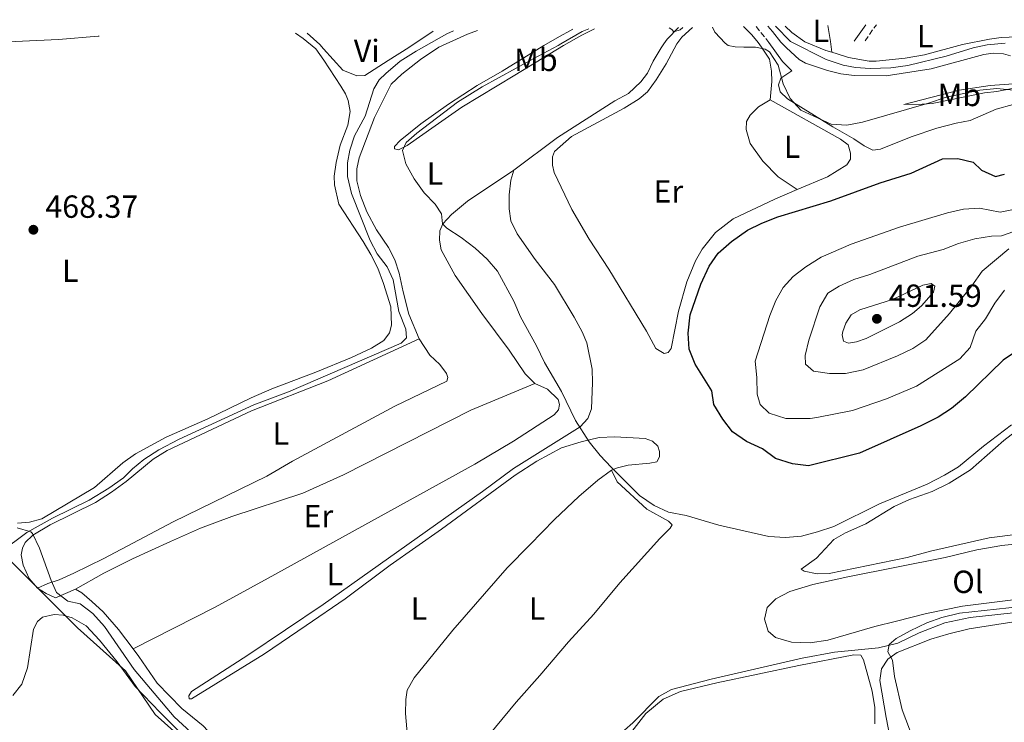
# Model space of a CAD drawing. Units: metres. Extents: x 602993 to 605331, y 4646047 to 4648253.
# Drawn here: x 603544 to 603854, y 4648013 to 4648234 of the extents above; entities that cross this region are included whole.
import ezdxf
from ezdxf.enums import TextEntityAlignment as Align

# ---------------------------------------------------------------- set-up
doc = ezdxf.new("R2010")
doc.units = ezdxf.units.M
doc.header["$MEASUREMENT"] = 0
doc.linetypes.add('DGN Style 3', pattern=[2.435890702152634, 1.739921930109024, -0.6959687720436097])
for name, color, linetype, lineweight in [('Acequia sin especificar', 4, 'Continuous', 0), ('Camino', 7, 'DGN Style 3', 0), ('Cota de punto acotado terreno', 7, 'Continuous', 0), ('Curva de nivel directora', 30, 'Continuous', 30), ('Curva de nivel intermedia', 30, 'Continuous', 0), ('Etiqueta de uso rústico', 92, 'Continuous', 0), ('Límite de Autonomía', 7, 'Continuous', 0), ('Línea de cambio de uso (parcela vista)', 92, 'Continuous', 0), ('Margen derecho', 7, 'Continuous', 0), ('Punto acotado terreno (símbolo)', 7, 'Continuous', 0)]:
    doc.layers.add(name, color=color, linetype=linetype, lineweight=lineweight)
doc.styles.add('Style-Arial', font='arial.ttf')

# ---------------------------------------------------------------- blocks, each defined once
blk = doc.blocks.new('5PATER')
at = {"layer": 'Punto acotado terreno (símbolo)', "linetype": 'Continuous', "lineweight": 0}
h = blk.add_hatch(color=51, dxfattribs=at)
edge = h.paths.add_edge_path()
edge.add_ellipse((0, 0), major_axis=(-0.1095731443231308, -0.1110710700762829), ratio=0.9994222409660317, start_angle=0, end_angle=360)

msp = doc.modelspace()

# ---------------------------------------------------------------- linework, layer by layer
at = {"layer": 'Acequia sin especificar', "color": 4, "linetype": 'Continuous', "lineweight": 0}
for points in [[(603538.4299999997, 4648066.74, 470.6000000000058), (603546.7199999997, 4648072.92, 469.5399999999936), (603554.8399999999, 4648077.350000001, 469.0099999999948), (603566.3099999996, 4648083.02, 468.8300000000018), (603572.4900000002, 4648086.779999999, 468.8300000000018), (603577.1100000005, 4648090.029999999, 468.6600000000035), (603579.8700000001, 4648092.810000001, 468.6600000000035), (603583.4900000002, 4648095.76, 468.6600000000035), (603588.1500000004, 4648098.789999999, 468.4799999999959), (603594.5899999999, 4648102.180000001, 468.4799999999959), (603618.0099999999, 4648112.890000001, 468.4799999999959), (603628.8700000001, 4648116.970000001, 468.4799999999959), (603664.2699999996, 4648132.310000001, 468.4799999999959), (603665.8799999999, 4648133.939999999, 468.4799999999959), (603665.7000000002, 4648136.689999999, 468.4799999999959), (603663.54, 4648142.199999999, 468.4799999999959), (603661.6799999997, 4648152.09, 468.4799999999959), (603659.8799999999, 4648156.26, 468.4799999999959), (603656.7000000002, 4648160.32, 468.4799999999959), (603654.4900000002, 4648164.49, 468.4799999999959), (603648.6100000005, 4648179.230000001, 468.4799999999959), (603647.4100000003, 4648184.51, 468.4799999999959), (603647.4299999997, 4648188.859999999, 468.4799999999959), (603648.0800000001, 4648192.83, 468.3000000000029), (603649.5800000001, 4648197.279999999, 468.3000000000029), (603652.9199999999, 4648203.470000001, 468.1199999999953), (603655.6600000003, 4648212.01, 468.1199999999953), (603657.3099999996, 4648214.859999999, 468.1199999999953), (603659.3600000005, 4648216.859999999, 468.1199999999953), (603663.9500000002, 4648220.699999999, 467.9499999999971), (603668.9400000004, 4648223.869999999, 467.9499999999971), (603678.5199999996, 4648229.33, 468.1199999999953), (603680.6500000004, 4648230.220000001, 467.3399999999965)], [(603781.7000000002, 4648231.699999999, 467.9499999999971), (603786.4000000004, 4648226.9, 467.9499999999971), (603797.5599999996, 4648221.24, 467.9499999999971), (603802.9400000004, 4648219.51, 467.9499999999971), (603806.8399999999, 4648218.680000001, 467.9499999999971), (603811.4400000004, 4648218.4, 467.9499999999971), (603817.8700000001, 4648218.67, 467.9499999999971), (603823.2599999999, 4648219.310000001, 467.9499999999971), (603835.2400000002, 4648222.24, 467.9499999999971), (603843.7599999999, 4648224.949999999, 467.9499999999971), (603848.1799999997, 4648225.82, 467.9499999999971), (603853.7999999998, 4648226.32, 467.9499999999971)], [(603731.7000000002, 4648008.600000001, 466.7200000000012), (603736.8799999999, 4648013.180000001, 466.7200000000012), (603745.04, 4648021.5, 466.5500000000029), (603749.04, 4648023.67, 466.1900000000023), (603761.4600000001, 4648026.91, 466.1900000000023), (603790.0499999998, 4648033.52, 465.4799999999959), (603800.2699999996, 4648035.380000001, 465.4799999999959), (603813.9800000006, 4648036.720000001, 464.9499999999971), (603820.1200000001, 4648038.180000001, 464.9499999999971), (603826.8200000003, 4648041.449999999, 464.7799999999989), (603834.8700000001, 4648044.52, 464.7799999999989), (603842.8200000003, 4648046.25, 464.6000000000058), (603872.7400000002, 4648049.470000001, 464.070000000007), (603880.9600000001, 4648049.619999999, 463.8899999999995)]]:
    msp.add_polyline3d(points, dxfattribs=at)
at = {"layer": 'Camino', "color": 7, "linetype": 'DGN Style 3', "lineweight": 0, "extrusion": (-0.1227522548734178, 0.1455535636212736, 0.9817056809658582), "elevation": 602905.1518598044, "flags": 128}
msp.add_lwpolyline([(-3458249.572232448, -3106061.259410191), (-3458253.672616442, -3106062.467363464), (-3458255.54215545, -3106062.940040831)], dxfattribs=at)
at = {"layer": 'Camino', "color": 7, "linetype": 'DGN Style 3', "lineweight": 0, "extrusion": (0.01072419479593116, -0.01343884058965955, 0.9998521836799602), "elevation": -55523.39562935851, "flags": 128}
msp.add_lwpolyline([(603735.8582639119, 4647905.170388031), (603739.8492141921, 4647900.169936463)], dxfattribs=at)
at = {"layer": 'Curva de nivel directora', "color": 30, "linetype": 'Continuous', "lineweight": 30, "elevation": 475, "flags": 128}
msp.add_lwpolyline([(603857.36, 4648129.800000002), (603853.14, 4648126.92), (603841.3799999985, 4648115.4), (603836.9799999996, 4648111.740000002), (603832.7499999985, 4648109.07), (603827.2900000003, 4648106.32), (603808.0299999996, 4648097.730000001), (603792.019999999, 4648093.84), (603787.0599999991, 4648094.420000001), (603781.6999999991, 4648096.140000002), (603777.5899999987, 4648099.140000002), (603772.5499999983, 4648101.460000002), (603768.1699999997, 4648104.49), (603765.1499999999, 4648108.470000001), (603762.3800000005, 4648113.02), (603761.7599999991, 4648117.34), (603756.5199999998, 4648125.720000003), (603754.6199999999, 4648130.34), (603754.3299999994, 4648135.36), (603754.9199999995, 4648141.140000001), (603758.2999999991, 4648150.74), (603760.8600000006, 4648156.390000001), (603763.7100000004, 4648160.500000002), (603767.9299999982, 4648164.130000002), (603772.9399999996, 4648167.67), (603777.3799999985, 4648169.960000001), (603782.4500000002, 4648171.930000001), (603799.1000000001, 4648176.960000002), (603814.5799999987, 4648182.570000002), (603824.3099999984, 4648185.54), (603834.0899999996, 4648190.07), (603838.9199999998, 4648190.2), (603843.7799999992, 4648189.070000002), (603846.3299999994, 4648186.560000001), (603850.7100000003, 4648184.539999999), (603853.529999999, 4648185.230000001)], dxfattribs=at)
at = {"layer": 'Curva de nivel intermedia', "color": 30, "linetype": 'Continuous', "lineweight": 0, "flags": 128}
for points, elevation in [([(603687.4800000018, 4648162.02), (603683.0000000002, 4648165.460000002), (603678.520000001, 4648168.3), (603677.190000001, 4648169.749999999), (603676.9000000005, 4648172.8), (603674.8700000009, 4648175.819999999), (603671.4500000011, 4648179.46), (603668.3300000008, 4648183.800000001), (603665.6799999998, 4648188.529999998), (603664.6200000005, 4648192.730000001), (603665.7400000002, 4648195.25), (603669.1399999999, 4648198.140000001), (603681.8800000005, 4648207.850000001), (603689.6000000008, 4648212.689999999), (603705.6600000005, 4648221.399999999), (603713.4600000014, 4648225.65), (603714.2999999995, 4648226.199999998), (603721.0300000019, 4648230.039999999), (603723.0900000005, 4648230.840000001)], 470), ([(603752.6300000006, 4648231.27), (603751.8300000004, 4648230.59), (603749.8000000009, 4648229.899999999), (603749.1799999995, 4648230.659999999), (603748.2899999999, 4648231.210000002)], 470), ([(603761.9800000003, 4648231.41), (603762.7000000001, 4648229.84), (603765.8700000019, 4648226.41), (603766.8700000009, 4648225.659999999), (603769.0599999992, 4648225.189999999), (603771.8100000008, 4648225.060000001), (603775.4600000008, 4648225.060000001), (603778.5099999995, 4648224.460000001), (603779.8500000007, 4648223.63), (603782.5700000009, 4648219.430000001), (603784.16, 4648213.619999998), (603786.2600000012, 4648209.039999999), (603789.6200000006, 4648205.310000001), (603799.1500000014, 4648200.930000001), (603804.0900000012, 4648200.609999999), (603808.9900000007, 4648201.600000001), (603829.6799999997, 4648207.529999999), (603835.2300000017, 4648209.430000001), (603845.86, 4648211.609999999), (603851.2100000011, 4648212.109999999), (603861.5399999998, 4648211.140000001)], 470), ([(603853.52, 4648148.91), (603850.5700000018, 4648144.830000001), (603847.5900000001, 4648139.949999999), (603844.53, 4648135.99), (603842.7599999999, 4648130.91), (603839.5900000003, 4648127.350000001), (603825.9100000011, 4648118.829999999), (603816.5700000002, 4648114.859999999), (603805.8900000005, 4648111.199999998), (603794.7000000012, 4648108.970000001), (603792.5399999998, 4648108.609999999), (603784.92, 4648108.679999999), (603779.7300000022, 4648110.3), (603776.8399999999, 4648113.02), (603776.0000000016, 4648116.29), (603775.8800000009, 4648121.490000002), (603775.310000001, 4648126.619999998), (603779.900000002, 4648140.91), (603781.8500000011, 4648145.66), (603784.0599999995, 4648149.730000001), (603787.2699999993, 4648153.21), (603791.2400000012, 4648156.25), (603796.0300000011, 4648159.23), (603805.4099999999, 4648163.32), (603820.5900000012, 4648168.669999999), (603835.6600000008, 4648173.140000001), (603840.6800000012, 4648174.270000001), (603845.6800000012, 4648174.65), (603852.1900000002, 4648173.329999999), (603856.4000000011, 4648174.239999999)], 480), ([(603854.9200000014, 4648161.859999998), (603846.5400000018, 4648154.829999999), (603843.3200000009, 4648150.279999998), (603836.3400000003, 4648141.539999999), (603828.9100000006, 4648133.319999999), (603824.7500000009, 4648130.55), (603820.0400000014, 4648128.270000001), (603809.1699999995, 4648123.890000001), (603803.7100000012, 4648122.800000001), (603798.6500000008, 4648122.710000001), (603793.6399999994, 4648123.480000001), (603791.1600000006, 4648125.720000001), (603790.9900000008, 4648128.359999999), (603792.2100000012, 4648133.199999998), (603795.6199999999, 4648143.640000001), (603798.1500000001, 4648147.96), (603801.7100000007, 4648150.159999999), (603806.2600000015, 4648152.23), (603811.2900000007, 4648153.789999999), (603826.4200000007, 4648159.560000001), (603834.2999999997, 4648161.65), (603839.1400000011, 4648163.519999999), (603844.310000001, 4648165.019999999), (603849.480000001, 4648165.850000001), (603852.6000000013, 4648165.949999998), (603856.5500000009, 4648167.31)], 485.0000000000001), ([(603855.7700000008, 4648106.640000001), (603846.9800000021, 4648099.930000001), (603839.15, 4648093.459999999), (603834.7199999999, 4648090.849999999), (603829.2700000005, 4648087.999999999), (603814.3399999995, 4648081.850000001), (603800.0400000011, 4648074.81), (603794.88, 4648073.059999999), (603789.8200000018, 4648071.779999998), (603784.8399999996, 4648071.289999999), (603779.6300000016, 4648071.619999999), (603763.8700000013, 4648075.199999998), (603753.6200000008, 4648078.220000001), (603748.1300000012, 4648079.279999999), (603743.5800000003, 4648081.340000001), (603739.0200000006, 4648084.460000001), (603730.1, 4648093.359999998), (603726.6900000013, 4648097.029999999), (603723.2699999993, 4648101.359999998), (603718.9000000019, 4648108.050000001), (603714.5400000009, 4648117.099999999), (603709.1600000008, 4648126.23), (603706.7400000001, 4648131.399999999), (603701.6399999994, 4648140.529999998), (603699.5600000008, 4648145.430000001), (603694.430000001, 4648154.819999999), (603691.180000001, 4648158.66), (603687.4800000018, 4648162.02)], 470), ([(603804.6000000008, 4648132.3), (603803.0099999993, 4648132.899999999), (603802.6100000015, 4648134.909999998), (603802.8700000008, 4648135.949999998), (603803.7400000002, 4648138.51), (603805.4600000014, 4648141.21), (603808.1799999994, 4648142.720000001), (603818.3700000017, 4648146.02), (603827.9000000004, 4648150.479999999), (603830.54, 4648151.02), (603831.7300000014, 4648150.199999999), (603831.3100000012, 4648148.310000001), (603827.5400000005, 4648144.010000001), (603824.7399999998, 4648141.569999999), (603820.6500000017, 4648138.95), (603810.1100000006, 4648133.76), (603807.130000001, 4648132.66), (603804.6000000008, 4648132.3)], 490.0000000000001), ([(603548.0199999999, 4648073.059999999), (603543.6800000014, 4648074.34)], 470), ([(603604.7000000018, 4648004.350000001), (603592.9900000017, 4648015.029999999), (603580.3800000009, 4648029.969999999), (603571.0800000003, 4648043.390000001), (603567.4200000013, 4648047.529999998), (603563.4500000017, 4648050.56), (603559.6300000016, 4648051.310000001), (603556.0399999998, 4648054.109999999), (603554.35, 4648057.8), (603550.7100000011, 4648068.03), (603548.5700000019, 4648072.569999999), (603548.0199999999, 4648073.059999999)], 470), ([(603854.9999999997, 4647969.539999999), (603843.0500000004, 4647980.88), (603839.1600000013, 4647984.689999999), (603836.0099999995, 4647988.569999999), (603830.0799999996, 4647997.960000002), (603825.2699999996, 4648007.34), (603821.4400000006, 4648017.249999999), (603819.1000000006, 4648027.759999999), (603818.4500000001, 4648032.819999999), (603816.9400000012, 4648035.419999999), (603817.3600000015, 4648037.759999999), (603819.5600000009, 4648039.649999999), (603823.9599999997, 4648042.029999998), (603829.2000000012, 4648044.509999999), (603833.9100000008, 4648046.199999999), (603839.4900000021, 4648047.619999998), (603862.6900000009, 4648050.140000001)], 465.0000000000001)]:
    msp.add_lwpolyline(points, dxfattribs=dict(at, elevation=elevation))
at = {"layer": 'Límite de Autonomía', "color": 7, "linetype": 'Continuous', "lineweight": 0}
msp.add_polyline3d([(603854.2800000012, 4647772.510000002, 466.56), (603831.0100000016, 4647797.890000001, 466.8200000000001), (603808.879999999, 4647823.800000001, 467.17), (603776.9100000003, 4647854.800000001, 468.29), (603749.75, 4647875.949999999, 469.88), (603722.0199999996, 4647891.13, 470.6), (603698.7399999984, 4647906.620000001, 470.44), (603673.8599999994, 4647928.300000001, 470.61), (603652.2300000006, 4647954.59, 470.59), (603627.6900000013, 4647980.219999999, 470.17), (603600.7600000016, 4648003.530000002, 470.41), (603587.0300000012, 4648015.82, 470.45), (603577.7300000006, 4648029.550000001, 470.43), (603562.6000000016, 4648042.969999999, 470.8200000000001), (603541.5399999992, 4648064.059999999, 470.69), (603517.2399999984, 4648078.77, 471.66), (603484.8500000016, 4648101.899999999, 471.5), (603451.7100000009, 4648124.25, 470.86), (603418, 4648152.440000001, 470.64), (603387.8500000016, 4648179.91, 471.2), (603363.1000000016, 4648200.580000003, 472.0700000000001), (603349.3299999982, 4648225.390000001, 473.69)], dxfattribs=at)
at = {"layer": 'Línea de cambio de uso (parcela vista)', "color": 92, "linetype": 'Continuous', "lineweight": 0, "extrusion": (0.9771215029513698, 0.1627648941847818, 0.1368983480217097), "elevation": 1346617.033963941, "flags": 128}
msp.add_lwpolyline([(4485844.008846258, -185630.4392053374), (4485838.891104789, -185630.3584449868), (4485835.474882955, -185629.4599860871)], dxfattribs=at)
at = {"layer": 'Línea de cambio de uso (parcela vista)', "color": 92, "linetype": 'Continuous', "lineweight": 0}
for points in [[(603631.0199999996, 4648229.5, 467.1900000000023), (603633.4199999999, 4648227.84, 467.2299999999959), (603637.3899999997, 4648224.539999999, 467.2299999999959), (603639.9000000004, 4648221.050000001, 467.7400000000052), (603645.2999999998, 4648212.859999999, 467.7400000000052), (603646.7800000003, 4648210.439999999, 467.570000000007), (603647.5499999998, 4648208.430000001, 467.570000000007), (603648.2400000002, 4648204.890000001, 467.7400000000052), (603647.4400000004, 4648200.66, 467.7400000000052), (603645.0700000003, 4648194.32, 467.7400000000052), (603643.8200000003, 4648188.9, 467.7400000000052), (603643.2100000001, 4648184.630000001, 467.7400000000052), (603643.3499999996, 4648181.880000001, 467.7400000000052), (603644.6200000001, 4648175.890000001, 467.9199999999983), (603652.3399999999, 4648164.119999999, 467.9199999999983), (603654.6600000003, 4648160.060000001, 468.1000000000058), (603656.8700000001, 4648155.779999999, 468.1000000000058), (603658.6699999999, 4648150.980000001, 468.1000000000058), (603660.9800000006, 4648143.65, 468.1000000000058), (603661.1799999997, 4648137.890000001, 468.2799999999989), (603660.6100000005, 4648135.51, 468.2799999999989), (603658.7400000002, 4648133.109999999, 468.2799999999989), (603654.8700000001, 4648130.67, 468.2799999999989), (603648.6500000004, 4648127.730000001, 468.2799999999989), (603637.4800000006, 4648123.130000001, 468.2799999999989), (603623.6799999997, 4648117.91, 468.1000000000058), (603617.1600000003, 4648115.119999999, 468.1000000000058), (603603.5300000003, 4648108.49, 468.2799999999989), (603590.5099999999, 4648102.82, 468.2799999999989), (603580.8600000005, 4648097.59, 468.2799999999989), (603576.8700000001, 4648094.779999999, 468.4499999999971), (603568, 4648086.980000001, 468.8099999999977), (603551.4199999999, 4648077.199999999, 469.3399999999965), (603547.5899999999, 4648076.109999999, 469.3399999999965), (603543.7599999999, 4648075.859999999, 469.3399999999965)], [(603674.3099999996, 4648230.130000001, 466.4900000000052), (603666.5899999999, 4648224.970000001, 466.5200000000041), (603660.1799999997, 4648220.960000001, 467.1399999999995), (603652.7800000003, 4648216.230000001, 467.1399999999995), (603650.29, 4648216.130000001, 467.1399999999995), (603645.9500000002, 4648217.890000001, 467.1399999999995), (603639.8899999997, 4648224.58, 466.4700000000012), (603638.6699999999, 4648225.949999999, 466.4700000000012), (603634.6900000004, 4648229.550000001, 466.4799999999959)], [(603669.8799999999, 4648133.59, 468.7899999999936), (603666.6100000005, 4648141.369999999, 469.1399999999995), (603664.8200000003, 4648148.4, 469.320000000007), (603663.5800000001, 4648154.27, 469.1399999999995), (603662.2599999999, 4648158.4, 469.320000000007), (603660.2300000006, 4648162.27, 469.320000000007), (603656.4699999997, 4648167.859999999, 469.8500000000058), (603653.4800000006, 4648173.449999999, 469.8500000000058), (603651.4600000001, 4648178.58, 469.8500000000058), (603650.29, 4648183.199999999, 469.6699999999983), (603650.2699999996, 4648186.949999999, 469.6699999999983), (603650.9900000002, 4648190.439999999, 469.6699999999983), (603655.8799999999, 4648203.01, 469.6699999999983), (603661.0899999999, 4648213.539999999, 469.6699999999983), (603664.4800000006, 4648216.65, 469.6699999999983), (603670.2599999999, 4648221.279999999, 469.2599999999948), (603676.04, 4648225.109999999, 468.3300000000018), (603685.0599999996, 4648229.180000001, 468.3399999999965), (603688.2000000002, 4648230.33, 468.3099999999977)], [(603724.8700000001, 4648230.869999999, 470.5), (603720.9000000004, 4648228.84, 470.5), (603715.1600000003, 4648225.67, 470.4199999999983), (603699.9199999999, 4648216.310000001, 471.0899999999965), (603683.3099999996, 4648206.24, 470.9100000000035), (603674.8499999996, 4648200.4, 470.9100000000035), (603666.1299999999, 4648194.24, 470.2100000000065), (603663.4100000003, 4648192.949999999, 469.8500000000058), (603662.1500000004, 4648193.180000001, 469.6699999999983), (603662.1100000005, 4648193.99, 469.5), (603663.9100000003, 4648195.880000001, 469.5), (603670.4299999997, 4648201.02, 469.5), (603679.1100000005, 4648207.180000001, 469.5), (603688.0899999999, 4648213.09, 469.6699999999983), (603695.9500000002, 4648217.630000001, 469.6699999999983), (603709.0099999999, 4648225.58, 468.4100000000035), (603713.1799999997, 4648228.07, 468.320000000007), (603718.0800000001, 4648230.77, 468.320000000007)], [(603751.3099999996, 4648231.25, 469.6300000000047), (603747.7300000006, 4648227.58, 470.1900000000023), (603746.6299999999, 4648226.130000001, 470.4199999999983), (603745.8499999996, 4648224.880000001, 471.9799999999959), (603743.3399999999, 4648220.730000001, 472.1499999999942), (603741.54, 4648216.949999999, 472.3300000000018), (603739.4100000003, 4648214.210000001, 472.5099999999948), (603735.5300000003, 4648210.550000001, 472.5099999999948), (603731.25, 4648208.26, 472.5099999999948), (603713.29, 4648196.789999999, 471.9799999999959), (603699.54, 4648186.480000001, 471.4499999999971)], [(603788.5499999998, 4648180.439999999, 472.6100000000006), (603781.4600000001, 4648177.430000001, 472.679999999993), (603768.4600000001, 4648171.25, 473.2200000000012), (603762.8300000001, 4648166.960000001, 473.570000000007), (603758.7199999997, 4648161.74, 473.929999999993), (603756.5499999998, 4648158.07, 473.929999999993), (603753.8499999996, 4648151.539999999, 473.929999999993), (603751.2100000001, 4648142.27, 473.75), (603748.9699999997, 4648130.609999999, 473.75), (603748.0300000003, 4648129.310000001, 473.75), (603746.7999999998, 4648129.060000001, 473.75), (603744.1699999999, 4648130.59, 473.75), (603741.2599999999, 4648135.99, 473.75), (603729.4199999999, 4648155.480000001, 472.3300000000018), (603723.2599999999, 4648164.859999999, 472.1499999999942), (603717.7999999998, 4648174.180000001, 472.1499999999942), (603712.2699999996, 4648185.75, 472.5099999999948), (603711.6900000004, 4648188.130000001, 472.5099999999948), (603711.7400000002, 4648190.699999999, 472.5099999999948), (603712.3399999999, 4648192.4, 472.5099999999948), (603717.6399999997, 4648197.060000001, 472.6900000000023), (603734.2100000001, 4648205.980000001, 473.2200000000012), (603738.9000000004, 4648208.859999999, 473.3899999999995), (603741.5099999999, 4648211.119999999, 473.570000000007), (603744.2400000002, 4648214.82, 473.570000000007), (603747.4199999999, 4648219.9, 473.3899999999995), (603750.7000000002, 4648226.189999999, 471.6100000000006), (603752.3099999996, 4648228.25, 471.2100000000065), (603755.6200000001, 4648231.32, 470.5599999999977)], [(603771.6399999997, 4648231.550000001, 469.5599999999977), (603774.2999999998, 4648229, 469.5399999999936), (603776.3099999996, 4648226.560000001, 469.4499999999971), (603777.3200000003, 4648225.119999999, 470.3800000000047), (603779.8300000001, 4648221.390000001, 470.3800000000047), (603780.4400000004, 4648217.600000001, 470.5599999999977), (603780.5, 4648214.369999999, 470.9100000000035), (603780.0700000003, 4648208.609999999, 471.2700000000041)], [(603799.4000000004, 4648223.5, 467.8699999999953), (603797.4699999997, 4648224.09, 467.9199999999983), (603790.8899999997, 4648226.77, 467.0200000000041), (603786.8600000005, 4648229.689999999, 467.0200000000041), (603784.7800000003, 4648231.74, 467.0099999999948)], [(603799.4000000004, 4648223.5, 467.8699999999953), (603801.04, 4648223, 467.8300000000018), (603804.6299999999, 4648221.91, 467.7400000000052), (603811.1299999999, 4648220.76, 467.7400000000052), (603813.3200000003, 4648220.680000001, 467.5599999999977), (603822.4299999997, 4648221.680000001, 467.5599999999977), (603828.4500000002, 4648222.699999999, 467.5599999999977), (603840.3799999999, 4648225.99, 467.3800000000047), (603848.8399999999, 4648227.609999999, 466.3699999999953), (603852.5099999999, 4648228.16, 466.3300000000018), (603857.54, 4648228.369999999, 466.2400000000052), (603859.1500000004, 4648228.789999999, 466.0099999999948)], [(603490.3499999996, 4648155.83, 469.0200000000041), (603494.0300000003, 4648165.24, 468.8099999999977), (603496.25, 4648173, 468.9799999999959), (603497.7300000006, 4648179.789999999, 468.9799999999959), (603498.54, 4648186.810000001, 468.9799999999959), (603499.2699999996, 4648199.77, 468.9799999999959), (603499.3499999996, 4648209.58, 468.8099999999977), (603498.8899999997, 4648217.539999999, 468.8099999999977), (603499.1200000001, 4648222.539999999, 469.0599999999977), (603500.5499999998, 4648224.5, 468.9799999999959), (603502.6399999997, 4648226.029999999, 468.9100000000035), (603512.6299999999, 4648226.439999999, 468.6399999999995), (603531.7000000002, 4648226.310000001, 468.1199999999953), (603556.6699999999, 4648227.460000001, 467.8899999999995), (603569.1100000005, 4648228.57, 467.6100000000006), (603569.4500000002, 4648228.600000001, 467.6000000000058)], [(603856.3399999999, 4648207.100000001, 470.5599999999977), (603850.9100000003, 4648205.67, 470.9100000000035), (603842.7599999999, 4648202.100000001, 470.9100000000035), (603838.4100000003, 4648201.310000001, 470.9100000000035), (603832.3099999996, 4648199.66, 471.0899999999965), (603824.2699999996, 4648197.02, 471.0899999999965), (603814.6699999999, 4648193.16, 471.2700000000041), (603812.25, 4648192.800000001, 471.2700000000041), (603809.5099999999, 4648194.15, 471.2700000000041), (603806.2800000003, 4648196.32, 471.0899999999965), (603799.6500000004, 4648200.130000001, 470.2100000000065), (603790.4199999999, 4648205.859999999, 469.8500000000058), (603785.5, 4648208.890000001, 470.0299999999989), (603783.1699999999, 4648211.130000001, 470.2100000000065), (603782.6500000004, 4648213.32, 470.3800000000047), (603783.3300000001, 4648215.4, 470.2100000000065), (603786.8300000001, 4648217.65, 469.6699999999983), (603783.8700000001, 4648220.600000001, 469.5), (603779.5999999996, 4648226.609999999, 468.3999999999942)], [(603783.3600000005, 4648226.66, 468.3399999999965), (603785.1200000001, 4648224.92, 469.1399999999995), (603789.1500000004, 4648221.24, 468.9700000000012), (603791.1500000004, 4648220.050000001, 468.9700000000012), (603798.0199999996, 4648217.789999999, 468.9700000000012), (603802.25, 4648216.77, 468.7899999999936), (603806.4100000003, 4648216.26, 468.7899999999936), (603816.4800000006, 4648216.07, 468.7899999999936), (603830.5999999996, 4648218.279999999, 469.1399999999995), (603847.1200000001, 4648222.779999999, 469.320000000007), (603850.0199999996, 4648223.180000001, 469.1399999999995), (603853.25, 4648223.050000001, 469.1399999999995), (603855.4800000006, 4648222.41, 469.1399999999995)], [(603821.9699999997, 4648207.130000001, 469.6699999999983), (603839.3099999996, 4648211.67, 469.5), (603849.0499999998, 4648213.07, 469.5), (603856.4400000004, 4648213.560000001, 469.320000000007), (603859.0800000001, 4648213.550000001, 469.5), (603855.9900000002, 4648212.189999999, 470.3800000000047), (603851.1200000001, 4648211.24, 470.9100000000035), (603847.3300000001, 4648210.810000001, 471.0899999999965), (603830.8200000003, 4648207.470000001, 470.3800000000047), (603827.7300000006, 4648207.180000001, 470.3800000000047), (603821.9699999997, 4648207.130000001, 469.6699999999983)], [(603788.5499999998, 4648180.439999999, 472.6100000000006), (603782.5499999998, 4648184.4, 472.6100000000006), (603777.7000000002, 4648189.32, 472.429999999993), (603773.79, 4648194.91, 472.25), (603772.4699999997, 4648199.27, 472.0800000000018), (603772.6299999999, 4648201.789999999, 472.0800000000018), (603773.7199999997, 4648203.83, 471.8999999999942), (603776.3600000005, 4648206.380000001, 471.7200000000012), (603780.0700000003, 4648208.609999999, 471.2700000000041)], [(603780.0700000003, 4648208.609999999, 471.2700000000041), (603802.1200000001, 4648196.289999999, 471.6199999999953), (603804.4900000002, 4648194.5, 471.6199999999953), (603805.2199999997, 4648191.859999999, 471.6199999999953), (603805.2100000001, 4648189.970000001, 471.9799999999959), (603804.0899999999, 4648188.189999999, 472.1499999999942), (603798.0599999996, 4648184.460000001, 472.5099999999948), (603788.5499999998, 4648180.439999999, 472.6100000000006)], [(603699.54, 4648186.480000001, 471.4499999999971), (603698.5899999999, 4648183.359999999, 471.4499999999971), (603698.1600000003, 4648178.789999999, 471.2700000000041), (603698.1500000004, 4648174.449999999, 471.0899999999965), (603698.6100000005, 4648170.689999999, 470.9100000000035), (603700.6399999997, 4648166.600000001, 470.7400000000052), (603706.25, 4648158.550000001, 470.5599999999977), (603712.3099999996, 4648150.65, 470.5599999999977), (603718.54, 4648140.4, 470.3800000000047), (603721.0499999998, 4648135.779999999, 470.3800000000047), (603722.5199999996, 4648132.4, 470.5599999999977), (603724.1600000003, 4648124.07, 470.7400000000052), (603724.25, 4648119.91, 470.9100000000035), (603723.9199999999, 4648111.66, 470.5599999999977), (603722.79, 4648108.66, 470.3800000000047), (603720.4400000004, 4648106.060000001, 470.3800000000047), (603699.4600000001, 4648092.960000001, 468.7899999999936), (603689.7699999996, 4648085.720000001, 468.429999999993), (603639.7599999999, 4648050.310000001, 468.429999999993), (603616.0899999999, 4648034.4, 468.6100000000006), (603598.4699999997, 4648023.07, 468.7899999999936), (603597.6100000005, 4648021.66, 468.7899999999936), (603597.6799999997, 4648020.77, 468.7899999999936), (603598.4600000001, 4648020.720000001, 468.7899999999936), (603621.3399999999, 4648034.890000001, 468.7899999999936), (603634.4500000002, 4648043.75, 468.6100000000006), (603646.6399999997, 4648052.100000001, 468.2599999999948), (603660.7300000006, 4648062.66, 468.2599999999948), (603676.9000000004, 4648073.890000001, 468.2599999999948), (603699.9699999997, 4648090.92, 468.2599999999948), (603706.8300000001, 4648095.27, 468.6100000000006), (603714.5800000001, 4648099.480000001, 469.1399999999995), (603720.7199999997, 4648101.350000001, 469.6699999999983), (603726.4100000003, 4648102.730000001, 470.3800000000047), (603731.2400000002, 4648102.939999999, 470.9100000000035), (603740.75, 4648102.34, 471.8000000000029), (603743.1200000001, 4648101.58, 471.8000000000029), (603744.7800000003, 4648099.939999999, 471.8000000000029), (603745.3399999999, 4648098.34, 471.8000000000029), (603745.3300000001, 4648096.600000001, 471.8000000000029), (603744.4699999997, 4648095.039999999, 471.6199999999953), (603742.2699999996, 4648094.600000001, 471.6199999999953), (603735.4699999997, 4648094.039999999, 471.0899999999965), (603732.0899999999, 4648093.199999999, 470.5599999999977), (603730.2599999999, 4648092.390000001, 470.0299999999989)], [(603706.1399999997, 4648119.65, 469.6199999999953), (603703.1799999997, 4648122.640000001, 469.6199999999953), (603698.0800000001, 4648130.050000001, 469.6199999999953), (603689.5199999996, 4648141.57, 469.4499999999971), (603681.1699999999, 4648153.49, 469.6199999999953), (603676.7800000003, 4648161.539999999, 469.9799999999959), (603676.2400000002, 4648164.550000001, 469.9799999999959), (603676.4000000004, 4648167.52, 470.1499999999942), (603677.2699999996, 4648169.710000001, 470.1499999999942), (603679.9900000002, 4648172.67, 470.3300000000018), (603684.9900000002, 4648176.810000001, 470.5099999999948), (603699.54, 4648186.480000001, 471.4499999999971)], [(603550.1299999999, 4648055.41, 470.0299999999989), (603547.5, 4648058.5, 470.0299999999989), (603545.5499999998, 4648062.640000001, 470.0299999999989), (603545.0099999999, 4648065.91, 470.0299999999989), (603545.3899999997, 4648067.949999999, 470.0299999999989), (603546.2100000001, 4648069.77, 470.0299999999989), (603548.5999999996, 4648072.100000001, 469.6699999999983), (603554.1100000005, 4648075.310000001, 469.5), (603568.2999999998, 4648082.300000001, 468.7899999999936), (603573.3300000001, 4648085.550000001, 468.9700000000012), (603577.9100000003, 4648088.91, 468.7899999999936), (603586.3799999999, 4648095.859999999, 468.7899999999936), (603590.8099999996, 4648098.59, 468.7899999999936), (603617.2100000001, 4648111.039999999, 468.7899999999936), (603641.1799999997, 4648120.480000001, 468.7899999999936), (603669.8799999999, 4648133.59, 468.7899999999936)], [(603669.8799999999, 4648133.59, 468.7899999999936), (603673.2000000002, 4648128.52, 468.6100000000006), (603676.3499999996, 4648125.609999999, 468.2599999999948), (603678.4100000003, 4648122.810000001, 468.2599999999948), (603678.8499999996, 4648121.550000001, 468.2599999999948), (603678.5499999998, 4648120.359999999, 468.2599999999948), (603662.2800000003, 4648112.52, 468.6100000000006), (603630.1100000005, 4648095.27, 468.6100000000006), (603622.0999999996, 4648090.550000001, 468.6100000000006), (603592.6500000004, 4648076.220000001, 468.6100000000006), (603570.9000000004, 4648064.789999999, 468.7899999999936), (603561.5199999996, 4648060.119999999, 469.320000000007), (603556.8600000005, 4648058.02, 469.6699999999983), (603553.29, 4648056.92, 470.0299999999989), (603550.1299999999, 4648055.41, 470.0299999999989)], [(603706.1399999997, 4648119.65, 469.6199999999953), (603686.0800000001, 4648111.300000001, 468.5599999999977), (603646.0800000001, 4648090.960000001, 468.5599999999977), (603633.3499999996, 4648085.220000001, 468.5599999999977), (603611.0700000003, 4648077.960000001, 468.5599999999977), (603601.2800000003, 4648074.210000001, 468.5599999999977), (603591.8600000005, 4648070.09, 468.5599999999977), (603579.8700000001, 4648064.680000001, 469.0899999999965), (603570.9000000004, 4648060.15, 469.0899999999965), (603562.0099999999, 4648055.100000001, 469.320000000007)], [(603580.0899999999, 4648036.369999999, 469.2700000000041), (603605.8499999996, 4648049.49, 468.7400000000052), (603622.4299999997, 4648058.52, 468.3800000000047), (603687.2999999998, 4648094.32, 468.2100000000065), (603699.5199999996, 4648101.51, 468.9100000000035), (603712.1900000004, 4648109.779999999, 469.6199999999953), (603713.6500000004, 4648111.41, 469.8000000000029), (603713.9100000003, 4648113.08, 469.9799999999959), (603713.5099999999, 4648114.57, 469.9799999999959), (603710.1100000005, 4648117.850000001, 469.8000000000029), (603706.1399999997, 4648119.65, 469.6199999999953)], [(603867.8200000003, 4648073.67, 467.6199999999953), (603848.75, 4648071.189999999, 467.9799999999959), (603830.3099999996, 4648066.99, 468.3300000000018), (603822.9800000006, 4648065.060000001, 468.3300000000018), (603798.5099999999, 4648060.07, 468.8600000000006), (603794.7599999999, 4648059.9, 468.8600000000006), (603790.75, 4648060.77, 468.6900000000023), (603789.75, 4648061.439999999, 468.6900000000023), (603794.5899999999, 4648064.880000001, 468.6900000000023), (603800.04, 4648070.689999999, 468.6900000000023), (603803.6600000003, 4648072.75, 468.6900000000023), (603810.0899999999, 4648075.619999999, 468.6900000000023), (603818.9600000001, 4648081.01, 468.6900000000023), (603823.7999999998, 4648083.26, 468.6900000000023), (603830.9100000003, 4648085.720000001, 468.6900000000023), (603836.2300000006, 4648088.33, 468.6900000000023), (603842.9400000004, 4648092.5, 468.8600000000006), (603853.3399999999, 4648101.710000001, 469.2200000000012), (603863.4500000002, 4648109.470000001, 469.75)], [(603730.2599999999, 4648092.390000001, 470.0299999999989), (603725.9000000004, 4648089.32, 469.5), (603719.9299999997, 4648084.180000001, 469.320000000007), (603712.3200000003, 4648077.01, 468.6100000000006), (603704.5999999996, 4648069.02, 468.0800000000018), (603697.5099999999, 4648061.76, 468.0800000000018), (603680.4400000004, 4648042.220000001, 468.2599999999948), (603668.2699999996, 4648027.26, 468.429999999993), (603666.1299999999, 4648023.439999999, 468.429999999993), (603665.6699999999, 4648020.51, 468.6100000000006), (603665.6200000001, 4648016.09, 468.6100000000006), (603667.0700000003, 4647999.289999999, 468.6100000000006), (603668.2199999997, 4647988.369999999, 469.2799999999989)], [(603730.2599999999, 4648092.390000001, 470.0299999999989), (603731.9900000002, 4648088.779999999, 469.8500000000058), (603741.3200000003, 4648080.189999999, 469.5), (603748.1399999997, 4648076.41, 469.5), (603749.3200000003, 4648075.33, 469.5), (603748.6900000004, 4648074.220000001, 469.5), (603745.4400000004, 4648071, 469.5), (603732.8600000005, 4648057.08, 468.429999999993), (603724.6799999997, 4648047.310000001, 467.8999999999942), (603716.7599999999, 4648038.57, 467.7299999999959), (603707.7599999999, 4648028.02, 467.8999999999942), (603700.3300000001, 4648019.66, 468.0800000000018), (603687.3700000001, 4648004.039999999, 468.429999999993), (603678.4900000002, 4647994.26, 468.9700000000012), (603675.0199999996, 4647991.939999999, 468.9700000000012), (603671.5599999996, 4647990.359999999, 469.1399999999995), (603668.2199999997, 4647988.369999999, 469.2799999999989)], [(603792.5899999999, 4648038.25, 467.1900000000023), (603786.7599999999, 4648038.5, 467.1900000000023), (603781.7199999997, 4648039.970000001, 467.1900000000023), (603779.3499999996, 4648041.949999999, 467.1900000000023), (603778.2100000001, 4648045.699999999, 467.1900000000023), (603779.04, 4648049.42, 467.1900000000023), (603781.7699999996, 4648052.119999999, 467.1900000000023), (603786.2000000002, 4648054.439999999, 467.1900000000023), (603793.4500000002, 4648056.560000001, 467.1900000000023), (603804.4299999997, 4648059.01, 467.1900000000023), (603834.9199999999, 4648065.01, 466.4900000000052), (603844.9199999999, 4648067.449999999, 466.1300000000047), (603852.6900000004, 4648068.83, 466.1300000000047), (603858.6399999997, 4648069.470000001, 466.1300000000047)], [(603562.0099999999, 4648055.100000001, 469.320000000007), (603555.7199999997, 4648052.41, 470.0299999999989), (603552.8300000001, 4648053.730000001, 470.0299999999989), (603550.1299999999, 4648055.41, 470.0299999999989)], [(603580.0899999999, 4648036.369999999, 469.2700000000041), (603575.5599999996, 4648042.52, 469.1399999999995), (603570.7100000001, 4648048, 469.1399999999995), (603567.1600000003, 4648051.289999999, 469.320000000007), (603563.9800000006, 4648054.01, 469.320000000007), (603562.0099999999, 4648055.100000001, 469.320000000007)], [(603886.4500000002, 4648055.529999999, 465.25), (603840.3899999997, 4648049.789999999, 466.1300000000047), (603829.0800000001, 4648047.529999999, 466.6600000000035), (603819.6699999999, 4648045.119999999, 466.6600000000035), (603812.8300000001, 4648043.4, 467.0200000000041), (603798.0999999996, 4648039.08, 467.1900000000023), (603792.5899999999, 4648038.25, 467.1900000000023)], [(603542.3300000001, 4648021.82, 471.2899999999936), (603545.2100000001, 4648025.34, 471.2899999999936), (603546.9000000004, 4648030.460000001, 471.2899999999936), (603548.8499999996, 4648042.529999999, 471.1199999999953), (603550.0899999999, 4648045.01, 471.1199999999953), (603551.6900000004, 4648046.34, 471.1199999999953), (603555.3399999999, 4648047.180000001, 470.9400000000023), (603558.1600000003, 4648046.949999999, 470.9400000000023), (603560.9800000006, 4648046.119999999, 470.9400000000023), (603565.3099999996, 4648043.57, 470.7599999999948), (603569.5300000003, 4648039.17, 470.7599999999948), (603575.04, 4648032.350000001, 470.5800000000018), (603580.7300000006, 4648024.630000001, 470.4100000000035), (603588.5700000003, 4648016.390000001, 470.4100000000035), (603602.1100000005, 4648003.100000001, 470.4100000000035), (603603.4500000002, 4648001.869999999, 470.4100000000035)], [(603869.8899999997, 4647946.810000001, 465.6399999999995), (603849.9000000004, 4647946.9, 466), (603839.75, 4647945.75, 466.1699999999983), (603837.7100000001, 4647946.130000001, 466.1699999999983), (603835.9699999997, 4647947.33, 466.1699999999983), (603834.3399999999, 4647949.27, 466), (603831.8700000001, 4647953.699999999, 466), (603827.9000000004, 4647963.109999999, 465.4700000000012), (603824.4199999999, 4647973.789999999, 465.4700000000012), (603816.4199999999, 4648014.92, 465.2899999999936), (603814.4299999997, 4648026.52, 464.929999999993), (603815, 4648030.119999999, 464.929999999993), (603816.9800000006, 4648033.16, 464.929999999993), (603819.8499999996, 4648035.230000001, 464.929999999993), (603830.5, 4648039.49, 464.929999999993), (603836.1500000004, 4648041.140000001, 464.5800000000018), (603842.4400000004, 4648042.710000001, 464.5800000000018), (603857.8700000001, 4648045.09, 464.2299999999959)], [(603668.2199999997, 4647988.369999999, 469.2799999999989), (603667.3899999997, 4647987.880000001, 469.320000000007), (603657.7000000002, 4647981.310000001, 469.5), (603648.3200000003, 4647976.300000001, 469.5), (603645.9000000004, 4647975.680000001, 469.5), (603643.7100000001, 4647976.02, 469.5), (603642.6299999999, 4647976.58, 469.5), (603636.4500000002, 4647981.51, 469.6699999999983), (603630.7100000001, 4647986.890000001, 469.6699999999983), (603617.3499999996, 4647997.65, 469.320000000007), (603608.0599999996, 4648005.930000001, 469.320000000007), (603602.0700000003, 4648012.24, 469.320000000007), (603595.3600000005, 4648017.689999999, 469.320000000007), (603587.6299999999, 4648025.640000001, 469.1399999999995), (603581.8700000001, 4648033.949999999, 469.320000000007), (603580.0899999999, 4648036.369999999, 469.2700000000041)], [(603736.5899999999, 4648010.5, 466.5299999999989), (603741, 4648016.17, 466.5299999999989), (603746.4800000006, 4648020.57, 466.5299999999989), (603751.8799999999, 4648023, 466.5299999999989), (603763.2599999999, 4648025.730000001, 466.3500000000058), (603789.0700000003, 4648031.16, 466), (603806.25, 4648034.5, 466), (603808.4400000004, 4648034.380000001, 466), (603809.3600000005, 4648033, 465.820000000007), (603812, 4648023.15, 466), (603812.8700000001, 4648018.02, 466), (603812.8399999999, 4648012.850000001, 466)]]:
    msp.add_polyline3d(points, dxfattribs=at)
at = {"layer": 'Margen derecho', "color": 7, "linetype": 'Continuous', "lineweight": 0, "extrusion": (0.02947287146005847, 0.04171921689248181, 0.9986945763294087), "elevation": 212182.4794337355, "flags": 128}
msp.add_lwpolyline([(2188855.982483968, -4139382.165670182), (2188855.982483968, -4139388.430380872)], dxfattribs=at)
at = {"layer": 'Margen derecho', "color": 7, "linetype": 'Continuous', "lineweight": 0, "extrusion": (0.09496266985031654, 0.05448223250374857, 0.9939888217059121), "elevation": 311048.1702217952, "flags": 128}
msp.add_lwpolyline([(3731341.294988014, -2819742.621588262), (3731339.132275092, -2819743.078285979), (3731334.957558911, -2819743.626323238)], dxfattribs=at)

# ---------------------------------------------------------------- block references
at = {"layer": 'Punto acotado terreno (símbolo)', "color": 7, "linetype": 'Continuous', "lineweight": 0, "xscale": 10, "yscale": 10, "zscale": 10}
for p in [(603548.8, 4648167.84, 468.3699999999959), (603813.5199999993, 4648139.910000001, 491.5899999999965)]:
    msp.add_blockref('5PATER', p, dxfattribs=at)

# ---------------------------------------------------------------- texts
at = {"layer": 'Cota de punto acotado terreno', "color": 7, "linetype": 'Continuous', "lineweight": 0, "style": 'Style-Arial'}
for s, p in [('468.37', (603552.5500000011, 4648171.59, 468.3699999999953)), ('491.59', (603817.2700000004, 4648143.660000003, 491.5899999999965))]:
    msp.add_text(s, height=7.000000000000002, dxfattribs=at).set_placement(p)
at = {"layer": 'Etiqueta de uso rústico', "color": 92, "linetype": 'Continuous', "lineweight": 0, "style": 'Style-Arial'}
for s, p in [('L', (603795.941420381, 4648230.220009997, 466.9499999999971)), ('L', (603828.6614203795, 4648228.54001, 467.0500000000029)), ('Vi', (603653.418932219, 4648223.960009999, 466.7200000000012)), ('Mb', (603706.5002462425, 4648221.12001, 470.1199999999953)), ('Mb', (603839.4202462444, 4648210.110009997, 469.9900000000052)), ('L', (603786.9114203786, 4648193.880009998, 472.0299999999989)), ('L', (603674.811420382, 4648185.490009997, 470.3300000000018)), ('Er', (603748.0754566068, 4648179.89001, 473.2299999999959)), ('L', (603560.3614203775, 4648154.990009999, 468.3500000000058)), ('L', (603626.4514203772, 4648103.960009999, 468.6999999999971)), ('Er', (603638.245456609, 4648078.060009997, 468.4900000000052)), ('L', (603643.39142038, 4648059.820009999, 468.3800000000047)), ('Ol', (603842.084633439, 4648057.42001, 466.1699999999983)), ('L', (603669.8014203785, 4648049.080010001, 468.2599999999948)), ('L', (603706.881420378, 4648049.070009999, 467.929999999993))]:
    msp.add_text(s, height=7.000000000000002, dxfattribs=at).set_placement(p, align=Align.MIDDLE_CENTER)

doc.saveas('drawing.dxf')
